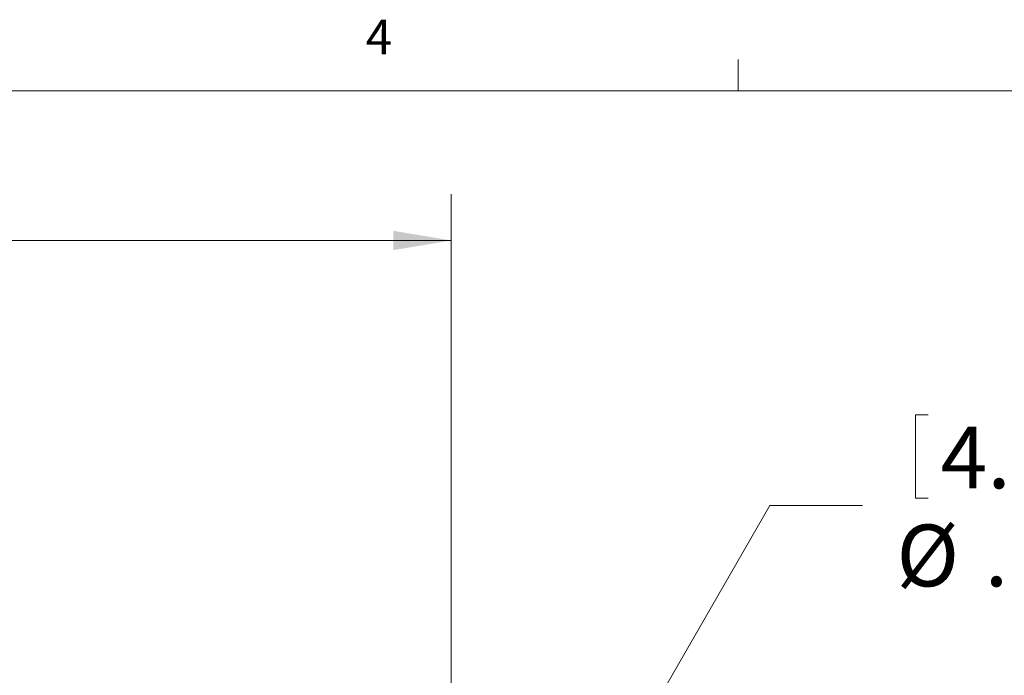
# Model space of a CAD drawing. Units: inches. Extents: x 0.4 to 16.6, y 0.2 to 10.8.
# Drawn here: x 8.5 to 11.2, y 9.1 to 10.8 of the extents above; entities that cross this region are included whole.
import ezdxf

# ---------------------------------------------------------------- set-up
doc = ezdxf.new("R2010")
doc.units = ezdxf.units.IN
doc.header["$MEASUREMENT"] = 0
doc.styles.add('SLDTEXTSTYLE0', font='TXT', dxfattribs={"width": 0.75})
doc.dimstyles.new('SLDDIMSTYLE1', dxfattribs={"dimtxt": 0.166667, "dimasz": 0.156, "dimexe": 0, "dimexo": 0.0625, "dimgap": 0.041667, "dimtad": 0, "dimtih": 1, "dimtoh": 1, "dimzin": 12, "dimdsep": 46, "dimtxsty": 'SLDTEXTSTYLE0', "dimsah": 1, "dimcen": 0.09, "dimadec": 0, "dimazin": 0, "dimtfac": 1, "dimtmove": 0, "dimatfit": 3, "dimfxl": 0, "dimtolj": 1, "dimtzin": 12, "dimarcsym": 0})
doc.dimstyles.new('SLDDIMSTYLE2', dxfattribs={"dimtxt": 0.166667, "dimasz": 0.156, "dimexe": 0, "dimexo": 0.0625, "dimgap": 0.041667, "dimtad": 0, "dimtih": 1, "dimtoh": 1, "dimzin": 12, "dimdsep": 46, "dimtxsty": 'SLDTEXTSTYLE0', "dimsah": 1, "dimcen": 0.09, "dimadec": 0, "dimazin": 0, "dimtfac": 1, "dimtofl": 0, "dimtmove": 0, "dimatfit": 3, "dimfxl": 0, "dimtolj": 1, "dimtzin": 12, "dimarcsym": 0})

# ---------------------------------------------------------------- blocks, each defined once
blk = doc.blocks.new('*D5')
at = {"color": 7, "linetype": 'Continuous', "lineweight": 0}
for p, q in [((10.9482, 9.7677), (10.9482, 9.5427)), ((10.9482, 9.7677), (10.982, 9.7677)), ((11.391, 9.7677), (11.3572, 9.7677)), ((11.391, 9.7677), (11.391, 9.5427)), ((10.9482, 9.5427), (10.982, 9.5427)), ((11.391, 9.5427), (11.3572, 9.5427)), ((9.7393, 8.1067), (10.5548, 9.5229)), ((10.5548, 9.5229), (10.8048, 9.5229))]:
    blk.add_line(p, q, dxfattribs=at)
blk.add_solid([(9.7393, 8.1067), (9.8397, 8.229), (9.7946, 8.2549)], dxfattribs=at)
at = {"color": 7, "linetype": 'Continuous', "lineweight": 0, "char_height": 0.16667, "attachment_point": 1, "style": 'SLDTEXTSTYLE0'}
for s, insert in [('4.5', (11.0158, 9.7357)), ('%%c', (10.8966, 9.471)), ('.18', (11.1349, 9.471))]:
    blk.add_mtext(s, dxfattribs=dict(at, insert=insert))
blk = doc.blocks.new('*D6')
at = {"color": 7, "linetype": 'Continuous', "lineweight": 0}
for p, q in [((7.2219, 10.4833), (7.2219, 10.2583)), ((7.2219, 10.4833), (7.2556, 10.4833)), ((7.7264, 10.4833), (7.6927, 10.4833)), ((7.7264, 10.4833), (7.7264, 10.2583)), ((5.4455, 8.8446), (5.4455, 10.3634)), ((9.6951, 8.08), (9.6951, 10.3634)), ((7.2219, 10.2583), (7.2556, 10.2583)), ((7.7264, 10.2583), (7.6927, 10.2583)), ((5.4455, 10.2384), (7.058, 10.2384)), ((9.6951, 10.2384), (7.8903, 10.2384))]:
    blk.add_line(p, q, dxfattribs=at)
for points in [[(5.4455, 10.2384), (5.6015, 10.2124), (5.6015, 10.2644)], [(9.6951, 10.2384), (9.5391, 10.2644), (9.5391, 10.2124)]]:
    blk.add_solid(points, dxfattribs=at)
at = {"color": 7, "linetype": 'Continuous', "lineweight": 0, "char_height": 0.16667, "attachment_point": 1, "style": 'SLDTEXTSTYLE0'}
for s, insert in [('108', (7.2894, 10.4513)), ('4.25', (7.2587, 10.1866))]:
    blk.add_mtext(s, dxfattribs=dict(at, insert=insert))

msp = doc.modelspace()

# ---------------------------------------------------------------- linework, layer by layer
at = {"color": 7, "linetype": 'Continuous', "lineweight": 0}
for p, q in [((10.4698, 10.6421), (10.4698, 10.7269)), ((0.6263, 10.6421), (16.3763, 10.6421))]:
    msp.add_line(p, q, dxfattribs=at)

# ---------------------------------------------------------------- texts
at = {"color": 7, "linetype": 'Continuous', "lineweight": 0, "insert": (9.4643, 10.8346), "char_height": 0.0937, "attachment_point": 1, "style": 'SLDTEXTSTYLE0'}
msp.add_mtext('4', dxfattribs=at)

# ---------------------------------------------------------------- dimensions: what is measured, and where the dimension line sits
at = {"color": 7, "linetype": 'Continuous', "lineweight": 0}
dim = msp.add_linear_dim(base=(5.4455, 10.2384), p1=(9.6951, 8.03), p2=(5.4455, 8.7946), dimstyle='SLDDIMSTYLE2', dxfattribs=at)
dim.commit()
dim.dimension.update_dxf_attribs({"geometry": '*D6', "text_midpoint": (7.4741, 10.2384), "dimtype": 160})
dim = msp.add_diameter_dim_2p(p1=(9.6509, 7.9532), p2=(9.7393, 8.1067), dimstyle='SLDDIMSTYLE1', dxfattribs=at)
dim.commit()
dim.dimension.update_dxf_attribs({"geometry": '*D5', "text_midpoint": (11.1563, 9.5229), "dimtype": 163})

doc.saveas('drawing.dxf')
